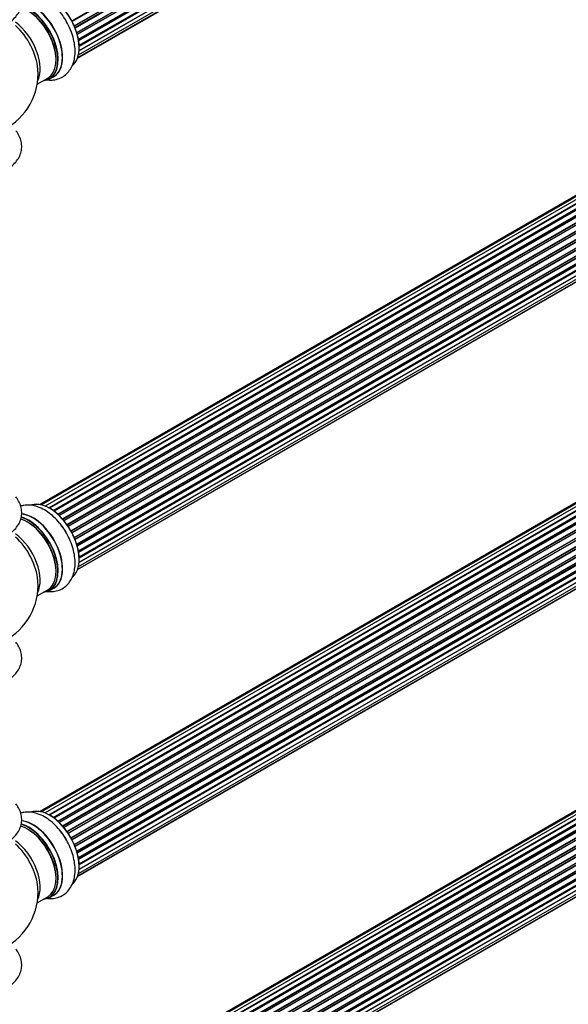
# Model space of a CAD drawing. Units: millimetres. Extents: x 0 to 1449, y 0 to 2759.
# Drawn here: x 973 to 1192, y 224 to 617 of the extents above; entities that cross this region are included whole.
import ezdxf

# ---------------------------------------------------------------- set-up
doc = ezdxf.new("R2010")
doc.units = ezdxf.units.MM
doc.layers.add('DV6_Défaut', color=7, linetype='Continuous')
doc.layers.add('Défaut', color=7, linetype='Continuous')

# ---------------------------------------------------------------- blocks, each defined once
blk = doc.blocks.new('SE5')
at = {"layer": 'DV6_Défaut', "color": 7, "linetype": 'Continuous'}
for p, q in [((993.73, 616.55), (1321.82, 805.98)), ((1322, 805.84), (993.82, 616.37)), ((994.67, 614.59), (1322.84, 804.06)), ((1322.8, 803.86), (994.73, 614.45)), ((994.95, 613.93), (1323, 803.33)), ((1323.17, 803.16), (995.04, 613.71)), ((995.67, 611.91), (1323.87, 801.39)), ((1323.68, 801.19), (995.7, 611.83)), ((995.85, 611.32), (1323.8, 800.67)), ((1323.95, 800.47), (995.92, 611.08)), ((996.33, 609.28), (1324.51, 798.75)), ((996.41, 608.85), (1324.19, 798.09)), ((1324.32, 797.87), (996.45, 608.58)), ((996.62, 604.69), (1324.51, 794)), ((996.63, 606.83), (1324.73, 796.25)), ((996.64, 606.64), (1324.15, 795.73)), ((1324.24, 795.5), (996.65, 606.37)), ((996.09, 601.97), (1322.84, 790.62)), ((996.37, 603.01), (1323.87, 792.09)), ((1323.74, 793.45), (996.61, 604.58)), ((996.01, 601.75), (1321.45, 789.65)), ((1307.2, 611.89), (981.03, 423.58)), ((1308.88, 612.33), (981.7, 423.43)), ((1310.77, 612.21), (983.04, 423)), ((984.52, 422.3), (1311.91, 611.32)), ((1312.07, 611.14), (984.76, 422.17)), ((1312.79, 611.54), (984.78, 422.16)), ((986.24, 421.24), (1313.98, 610.46)), ((1314.12, 610.25), (986.46, 421.08)), ((1314.86, 610.34), (986.72, 420.89)), ((988.11, 419.74), (1316.07, 609.09)), ((1316.18, 608.86), (988.3, 419.56)), ((988.67, 419.21), (1316.59, 608.53)), ((1316.89, 608.68), (988.69, 419.2)), ((989.99, 417.84), (1318.08, 607.26)), ((1318.17, 607.03), (990.15, 417.65)), ((990.51, 417.23), (1318.54, 606.62)), ((1318.78, 606.61), (990.59, 417.14)), ((991.77, 415.59), (1319.93, 605.06)), ((1319.98, 604.83), (991.9, 415.41)), ((992.23, 414.94), (1320.31, 604.36)), ((1320.49, 604.26), (992.32, 414.79)), ((993.36, 413.1), (1321.53, 602.58)), ((1321.54, 602.36), (993.45, 412.94)), ((993.73, 412.43), (1321.82, 601.85)), ((1322, 601.71), (993.82, 412.24)), ((994.67, 410.47), (1322.84, 599.94)), ((1322.8, 599.74), (994.73, 410.33)), ((994.95, 409.81), (1323, 599.21)), ((1323.17, 599.03), (995.04, 409.59)), ((995.67, 407.78), (1323.87, 597.27)), ((979.89, 591.27), (984.12, 593.71)), ((984.87, 593.39), (986.53, 594.35)), ((1323.68, 597.07), (995.7, 407.71)), ((995.85, 407.2), (1323.8, 596.54)), ((1323.95, 596.34), (995.92, 406.95)), ((996.33, 405.15), (1324.51, 594.63)), ((996.41, 404.72), (1324.19, 593.97)), ((1324.32, 593.75), (996.45, 404.46)), ((1323.74, 589.32), (996.61, 400.46)), ((996.62, 400.56), (1324.51, 589.87)), ((996.63, 402.7), (1324.73, 592.13)), ((996.64, 402.52), (1324.15, 591.61)), ((1324.24, 591.38), (996.65, 402.24)), ((996.01, 397.63), (1321.45, 585.52)), ((996.09, 397.85), (1322.84, 586.5)), ((996.37, 398.89), (1323.87, 587.97)), ((1307.2, 489.42), (981.03, 301.1)), ((1308.88, 489.86), (981.7, 300.96)), ((1310.77, 489.74), (983.04, 300.52)), ((984.52, 299.83), (1311.91, 488.85)), ((1312.07, 488.67), (984.76, 299.7)), ((1312.79, 489.06), (984.78, 299.69)), ((986.24, 298.76), (1313.98, 487.99)), ((1314.12, 487.78), (986.46, 298.6)), ((1314.86, 487.87), (986.72, 298.41)), ((988.11, 297.26), (1316.07, 486.61)), ((1316.18, 486.39), (988.3, 297.09)), ((988.67, 296.74), (1316.59, 486.06)), ((1316.89, 486.2), (988.69, 296.72)), ((989.99, 295.36), (1318.08, 484.78)), ((1318.17, 484.55), (990.15, 295.18)), ((990.51, 294.76), (1318.54, 484.14)), ((1318.78, 484.14), (990.59, 294.66)), ((991.77, 293.12), (1319.93, 482.58)), ((1319.98, 482.36), (991.9, 292.94)), ((992.23, 292.46), (1320.31, 481.88)), ((1320.49, 481.79), (992.32, 292.32)), ((993.36, 290.63), (1321.53, 480.1)), ((1321.54, 479.89), (993.45, 290.46)), ((993.73, 289.95), (1321.82, 479.38)), ((1322, 479.24), (993.82, 289.77)), ((994.67, 288), (1322.84, 477.46)), ((1322.8, 477.26), (994.73, 287.86)), ((994.95, 287.33), (1323, 476.73)), ((1323.17, 476.56), (995.04, 287.11)), ((995.67, 285.31), (1323.87, 474.79)), ((1323.68, 474.59), (995.7, 285.23)), ((995.85, 284.72), (1323.8, 474.07)), ((1323.95, 473.87), (995.92, 284.48)), ((996.33, 282.68), (1324.51, 472.15)), ((996.41, 282.25), (1324.19, 471.5)), ((1324.32, 471.28), (996.45, 281.98)), ((996.63, 280.23), (1324.73, 469.65)), ((996.64, 280.05), (1324.15, 469.13)), ((1324.24, 468.9), (996.65, 279.77)), ((996.09, 275.38), (1322.84, 464.02)), ((996.37, 276.41), (1323.87, 465.5)), ((1323.74, 466.85), (996.61, 277.98)), ((996.62, 278.09), (1324.51, 467.4)), ((996.01, 275.15), (1321.45, 463.05)), ((979.89, 387.15), (984.12, 389.59)), ((984.87, 389.27), (986.53, 390.23)), ((1307.2, 366.54), (981.03, 178.22)), ((1308.88, 366.97), (981.7, 178.07)), ((1310.77, 366.85), (983.04, 177.64)), ((984.52, 176.95), (1311.91, 365.97)), ((1312.07, 365.78), (984.76, 176.81)), ((1312.79, 366.18), (984.78, 176.8)), ((986.24, 175.88), (1313.98, 365.1)), ((1314.12, 364.9), (986.46, 175.72)), ((1314.86, 364.99), (986.72, 175.53)), ((988.11, 174.38), (1316.07, 363.73)), ((1316.18, 363.51), (988.3, 174.2)), ((988.67, 173.85), (1316.59, 363.18)), ((1316.89, 363.32), (988.69, 173.84)), ((989.99, 172.48), (1318.08, 361.9)), ((1318.17, 361.67), (990.15, 172.29)), ((990.51, 171.87), (1318.54, 361.26)), ((1318.78, 361.26), (990.59, 171.78)), ((991.77, 170.24), (1319.93, 359.7)), ((1319.98, 359.47), (991.9, 170.06)), ((992.23, 169.58), (1320.31, 359)), ((1320.49, 358.91), (992.32, 169.44)), ((993.36, 167.75), (1321.53, 357.22)), ((1321.54, 357.01), (993.45, 167.58)), ((993.73, 167.07), (1321.82, 356.49)), ((1322, 356.36), (993.82, 166.89)), ((994.67, 165.11), (1322.84, 354.58)), ((1322.8, 354.38), (994.73, 164.97)), ((994.95, 164.45), (1323, 353.85)), ((1323.17, 353.68), (995.04, 164.23)), ((995.67, 162.43), (1323.87, 351.91)), ((1323.68, 351.71), (995.7, 162.35)), ((995.85, 161.84), (1323.8, 351.18)), ((1323.95, 350.98), (995.92, 161.59)), ((996.33, 159.8), (1324.51, 349.27)), ((996.41, 159.37), (1324.19, 348.61)), ((1324.32, 348.39), (996.45, 159.1)), ((996.63, 157.34), (1324.73, 346.77)), ((996.64, 157.16), (1324.15, 346.25)), ((1324.24, 346.02), (996.65, 156.89)), ((996.37, 153.53), (1323.87, 342.61)), ((1323.74, 343.97), (996.61, 155.1)), ((996.62, 155.21), (1324.51, 344.52)), ((996.01, 152.27), (1321.45, 340.16)), ((996.09, 152.49), (1322.84, 341.14)), ((984.87, 266.79), (986.53, 267.75)), ((979.89, 264.67), (984.12, 267.11))]:
    blk.add_line(p, q, dxfattribs=at)
for centre, start, end in [((955.26, 595.52), 0, 4.1078), ((955.26, 595.52), 293.2837, 0), ((955.26, 391.4), 0, 4.1078), ((955.26, 391.4), 293.2837, 360), ((955.26, 268.92), 293.2837, 0), ((955.26, 268.92), 0, 4.1078)]:
    blk.add_arc(centre, 25, start, end, dxfattribs=at)
for centre, major_axis, start_param, end_param in [((984.96, 612.67), (8.27, -14.33), 0.158949, 3.046818), ((984.89, 612.63), (-8.33, 14.42), 3.218439, 6.147861), ((976.12, 607.57), (-8, 13.86), 3.141593, 5.758517), ((976.47, 607.77), (-8.27, 14.33), 2.883065, 5.767532), ((978.26, 608.8), (8.35, -14.46), 0, 2.762103), ((976.54, 607.81), (8.32, -14.42), 0, 2.604891), ((978.2, 608.77), (-8.32, 14.42), 3.141593, 5.894757), ((976.47, 607.77), (7.75, -13.42), 0.772215, 2.356194), ((983.23, 611.67), (8.32, -14.42), 1.541605, 1.849979), ((969.8, 603.92), (8, -13.86), 0.353773, 2.227058), ((968.24, 603.02), (-8.48, 14.69), 4.013291, 5.243707), ((978.26, 608.8), (8.35, -14.46), 6.211671, 6.283185), ((984.96, 408.55), (8.27, -14.33), 0.158949, 3.046818), ((984.89, 408.5), (-8.32, 14.42), 3.218439, 6.147861), ((976.12, 403.44), (-8, 13.86), 3.141593, 5.758517), ((976.47, 403.65), (-8.27, 14.33), 2.883065, 5.767532), ((978.26, 404.68), (8.35, -14.46), 0, 2.762103), ((976.54, 403.69), (8.32, -14.42), 0, 2.604891), ((978.2, 404.65), (-8.32, 14.42), 3.141593, 5.894757), ((976.47, 403.65), (7.75, -13.42), 0.772215, 2.356194), ((983.23, 407.55), (8.32, -14.42), 1.541605, 1.849979), ((969.8, 399.8), (8, -13.86), 0.353773, 2.227058), ((968.24, 398.9), (-8.48, 14.69), 4.013291, 5.243707), ((978.26, 404.68), (8.35, -14.46), 6.211671, 6.283185), ((984.96, 286.07), (8.27, -14.33), 0.158949, 3.046818), ((984.89, 286.03), (-8.32, 14.42), 3.218439, 6.147861), ((976.12, 280.97), (-8, 13.86), 3.141593, 5.758517), ((976.47, 281.17), (-8.27, 14.33), 2.883065, 5.767532), ((978.26, 282.2), (8.35, -14.46), 0, 2.762103), ((976.54, 281.21), (8.32, -14.42), 0, 2.604891), ((978.2, 282.17), (-8.32, 14.42), 3.141593, 5.894757), ((976.47, 281.17), (7.75, -13.42), 0.772215, 2.356194), ((983.23, 285.07), (8.33, -14.42), 1.541605, 1.849979), ((969.8, 277.32), (8, -13.86), 0.353773, 2.227058), ((968.24, 276.42), (-8.48, 14.69), 4.013291, 5.243707), ((978.26, 282.2), (8.35, -14.46), 6.211671, 6.283185)]:
    blk.add_ellipse(centre, major_axis=major_axis, ratio=0.57735, start_param=start_param, end_param=end_param, dxfattribs=at)
for points, knots in [([(967.15, 614.91), (967.52, 615.09), (968.72, 615.7), (970.48, 617.15), (972.15, 619.11), (973.24, 621.21), (973.8, 623.48), (973.77, 625.82), (973.12, 628.1), (972.22, 629.69), (971.59, 630.52), (971.42, 630.73)], [0, 0, 0, 0, 0.054327, 0.205903, 0.336669, 0.460997, 0.581333, 0.709615, 0.834393, 0.959074, 1, 1, 1, 1]), ([(983.65, 593.08), (984.19, 593), (985.5, 592.9), (987.63, 593.15), (989.86, 594.02), (991.79, 595.45), (993.27, 597.29), (994.32, 599.47), (994.94, 601.96), (995.11, 604.74), (994.81, 607.75), (994.05, 610.88), (992.85, 613.95), (991.79, 616.13), (991.15, 617.06), (991.1, 617.13)], [0, 0, 0, 0, 0.054371, 0.132218, 0.216361, 0.296644, 0.375351, 0.455205, 0.538706, 0.626707, 0.717947, 0.81012, 0.901988, 0.993572, 1, 1, 1, 1]), ([(967.15, 556.94), (967.52, 557.12), (968.72, 557.73), (970.48, 559.18), (972.15, 561.14), (973.24, 563.24), (973.8, 565.51), (973.77, 567.85), (973.12, 570.13), (972.22, 571.72), (971.59, 572.55), (971.42, 572.75)], [0, 0, 0, 0, 0.054327, 0.205903, 0.336669, 0.460997, 0.581333, 0.709615, 0.834393, 0.959074, 1, 1, 1, 1]), ([(967.15, 410.78), (967.52, 410.97), (968.72, 411.57), (970.48, 413.03), (972.15, 414.99), (973.24, 417.09), (973.8, 419.35), (973.77, 421.7), (973.12, 423.98), (972.22, 425.57), (971.59, 426.4), (971.42, 426.6)], [0, 0, 0, 0, 0.054327, 0.205903, 0.336669, 0.460997, 0.581333, 0.709615, 0.834393, 0.959074, 1, 1, 1, 1]), ([(991.1, 413), (990.48, 413.97), (989.37, 415.65), (987.18, 418.12), (984.77, 420.23), (982.14, 421.9), (979.49, 422.96), (976.94, 423.42), (974.9, 423.33), (973.73, 423.05), (973.32, 422.93)], [0, 0, 0, 0, 0.127847, 0.266068, 0.405768, 0.547679, 0.691808, 0.816151, 0.934371, 1, 1, 1, 1]), ([(983.65, 388.95), (984.19, 388.87), (985.5, 388.78), (987.63, 389.02), (989.86, 389.89), (991.79, 391.33), (993.27, 393.17), (994.32, 395.34), (994.94, 397.83), (995.11, 400.62), (994.81, 403.62), (994.05, 406.76), (992.85, 409.82), (991.79, 412), (991.15, 412.93), (991.1, 413)], [0, 0, 0, 0, 0.054371, 0.132218, 0.216361, 0.296644, 0.375351, 0.455205, 0.538706, 0.626707, 0.717947, 0.81012, 0.901988, 0.993572, 1, 1, 1, 1]), ([(967.15, 352.81), (967.52, 353), (968.72, 353.6), (970.48, 355.06), (972.15, 357.02), (973.24, 359.12), (973.8, 361.38), (973.77, 363.73), (973.12, 366.01), (972.22, 367.6), (971.59, 368.43), (971.42, 368.63)], [0, 0, 0, 0, 0.054327, 0.205903, 0.336669, 0.460997, 0.581333, 0.709615, 0.834393, 0.959074, 1, 1, 1, 1]), ([(967.15, 288.31), (967.52, 288.49), (968.72, 289.1), (970.48, 290.56), (972.15, 292.51), (973.24, 294.61), (973.8, 296.88), (973.77, 299.22), (973.12, 301.5), (972.22, 303.09), (971.59, 303.93), (971.42, 304.13)], [0, 0, 0, 0, 0.054327, 0.205903, 0.336669, 0.460997, 0.581333, 0.709615, 0.834393, 0.959074, 1, 1, 1, 1]), ([(991.1, 290.53), (990.48, 291.49), (989.37, 293.18), (987.18, 295.65), (984.77, 297.75), (982.14, 299.42), (979.49, 300.49), (976.94, 300.94), (974.9, 300.85), (973.73, 300.58), (973.32, 300.45)], [0, 0, 0, 0, 0.127847, 0.266068, 0.405768, 0.547679, 0.691808, 0.816151, 0.934371, 1, 1, 1, 1]), ([(983.65, 266.48), (984.19, 266.4), (985.5, 266.31), (987.63, 266.55), (989.86, 267.42), (991.79, 268.85), (993.27, 270.69), (994.32, 272.87), (994.94, 275.36), (995.11, 278.14), (994.81, 281.15), (994.05, 284.28), (992.85, 287.35), (991.79, 289.53), (991.15, 290.46), (991.1, 290.53)], [0, 0, 0, 0, 0.054371, 0.132218, 0.216361, 0.296644, 0.375351, 0.455205, 0.538706, 0.626707, 0.717947, 0.81012, 0.901988, 0.993572, 1, 1, 1, 1]), ([(967.15, 230.34), (967.52, 230.52), (968.72, 231.13), (970.48, 232.58), (972.15, 234.54), (973.24, 236.64), (973.8, 238.91), (973.77, 241.25), (973.12, 243.53), (972.22, 245.12), (971.59, 245.95), (971.42, 246.16)], [0, 0, 0, 0, 0.054327, 0.205903, 0.336669, 0.460997, 0.581333, 0.709615, 0.834393, 0.959074, 1, 1, 1, 1])]:
    blk.add_open_spline(points, degree=3, knots=knots, dxfattribs=at)

msp = doc.modelspace()

# ---------------------------------------------------------------- block references
at = {"layer": 'Défaut'}
msp.add_blockref('SE5', (0, 0), dxfattribs=at)

doc.saveas('drawing.dxf')
